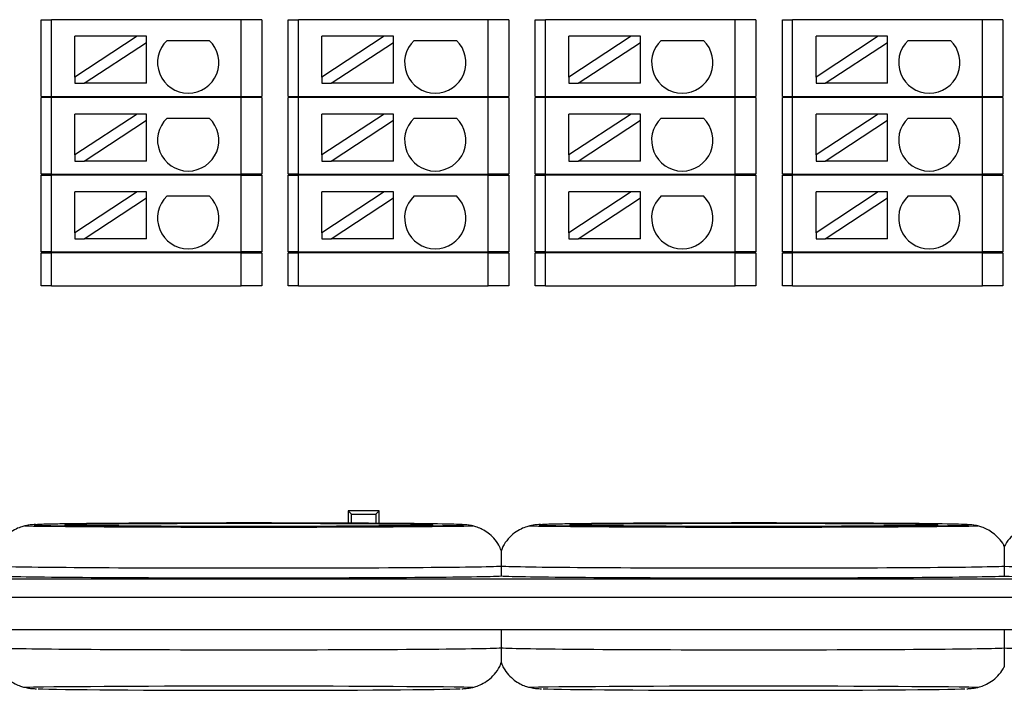
# Model space of a CAD drawing. Units: millimetres. Extents: x 1977 to 3691, y 3630 to 4287.
# Drawn here: x 3429 to 3477, y 4014 to 4047 of the extents above; entities that cross this region are included whole.
import ezdxf

# ---------------------------------------------------------------- set-up
doc = ezdxf.new("R2010")
doc.units = ezdxf.units.MM
doc.layers.add('DWG', color=7, linetype='Continuous', lineweight=30)

msp = doc.modelspace()

# ---------------------------------------------------------------- linework, layer by layer
at = {"layer": 'DWG'}
for p, q in [((3429.68, 4043.094), (3429.68, 4046.844)), ((3429.68, 4046.844), (3430.18, 4046.844)), ((3439.463, 4046.844), (3430.18, 4046.844)), ((3430.18, 4043.094), (3430.18, 4046.844)), ((3440.463, 4046.844), (3439.463, 4046.844)), ((3439.463, 4043.094), (3439.463, 4046.844)), ((3440.463, 4046.844), (3440.463, 4043.094)), ((3441.763, 4043.094), (3441.763, 4046.844)), ((3441.763, 4046.844), (3442.263, 4046.844)), ((3451.547, 4046.844), (3442.263, 4046.844)), ((3442.263, 4043.094), (3442.263, 4046.844)), ((3452.547, 4046.844), (3451.547, 4046.844)), ((3451.547, 4043.094), (3451.547, 4046.844)), ((3452.547, 4046.844), (3452.547, 4043.094)), ((3453.847, 4046.844), (3454.347, 4046.844)), ((3453.847, 4043.094), (3453.847, 4046.844)), ((3463.63, 4046.844), (3454.347, 4046.844)), ((3454.347, 4043.094), (3454.347, 4046.844)), ((3464.63, 4046.844), (3463.63, 4046.844)), ((3463.63, 4043.094), (3463.63, 4046.844)), ((3464.63, 4046.844), (3464.63, 4043.094)), ((3465.93, 4046.844), (3466.43, 4046.844)), ((3465.93, 4043.094), (3465.93, 4046.844)), ((3475.714, 4046.844), (3466.43, 4046.844)), ((3466.43, 4043.094), (3466.43, 4046.844)), ((3476.714, 4046.844), (3475.714, 4046.844)), ((3475.714, 4043.094), (3475.714, 4046.844)), ((3476.714, 4046.844), (3476.714, 4043.094)), ((3434.367, 4046.034), (3431.327, 4044.033)), ((3434.367, 4046.034), (3431.327, 4046.034)), ((3431.327, 4044.033), (3431.327, 4046.034)), ((3434.822, 4046.034), (3434.367, 4046.034)), ((3434.822, 4045.734), (3434.822, 4046.034)), ((3435.834, 4045.834), (3437.9, 4045.834)), ((3446.451, 4046.034), (3443.411, 4044.033)), ((3446.451, 4046.034), (3443.411, 4046.034)), ((3443.411, 4044.033), (3443.411, 4046.034)), ((3446.906, 4046.034), (3446.451, 4046.034)), ((3446.906, 4045.734), (3446.906, 4046.034)), ((3447.918, 4045.834), (3449.984, 4045.834)), ((3458.534, 4046.034), (3455.494, 4044.033)), ((3458.534, 4046.034), (3455.494, 4046.034)), ((3455.494, 4044.033), (3455.494, 4046.034)), ((3458.989, 4046.034), (3458.534, 4046.034)), ((3458.989, 4045.734), (3458.989, 4046.034)), ((3460.001, 4045.834), (3462.067, 4045.834)), ((3470.618, 4046.034), (3467.578, 4044.033)), ((3470.618, 4046.034), (3467.578, 4046.034)), ((3467.578, 4044.033), (3467.578, 4046.034)), ((3471.073, 4046.034), (3470.618, 4046.034)), ((3471.073, 4045.734), (3471.073, 4046.034)), ((3472.085, 4045.834), (3474.151, 4045.834)), ((3431.782, 4043.734), (3434.822, 4045.734)), ((3434.822, 4043.734), (3434.822, 4045.734)), ((3443.866, 4043.734), (3446.906, 4045.734)), ((3446.906, 4043.734), (3446.906, 4045.734)), ((3455.949, 4043.734), (3458.989, 4045.734)), ((3458.989, 4043.734), (3458.989, 4045.734)), ((3468.033, 4043.734), (3471.073, 4045.734)), ((3471.073, 4043.734), (3471.073, 4045.734)), ((3431.327, 4044.033), (3431.327, 4043.734)), ((3443.411, 4044.033), (3443.411, 4043.734)), ((3455.494, 4044.033), (3455.494, 4043.734)), ((3467.578, 4044.033), (3467.578, 4043.734)), ((3431.327, 4043.734), (3431.782, 4043.734)), ((3434.822, 4043.734), (3431.782, 4043.734)), ((3443.411, 4043.734), (3443.866, 4043.734)), ((3446.906, 4043.734), (3443.866, 4043.734)), ((3455.494, 4043.734), (3455.949, 4043.734)), ((3458.989, 4043.734), (3455.949, 4043.734)), ((3467.578, 4043.734), (3468.033, 4043.734)), ((3471.073, 4043.734), (3468.033, 4043.734)), ((3429.68, 4043.094), (3430.18, 4043.094)), ((3430.18, 4043.044), (3429.68, 4043.044)), ((3429.68, 4039.294), (3429.68, 4043.044)), ((3430.18, 4043.094), (3439.463, 4043.094)), ((3439.463, 4043.044), (3430.18, 4043.044)), ((3430.18, 4039.294), (3430.18, 4043.044)), ((3432.572, 4043.094), (3432.572, 4043.044)), ((3437.572, 4043.044), (3437.572, 4043.094)), ((3439.463, 4043.094), (3440.463, 4043.094)), ((3440.463, 4043.044), (3439.463, 4043.044)), ((3439.463, 4039.294), (3439.463, 4043.044)), ((3440.463, 4043.044), (3440.463, 4039.294)), ((3441.763, 4043.094), (3442.263, 4043.094)), ((3442.263, 4043.044), (3441.763, 4043.044)), ((3441.763, 4039.294), (3441.763, 4043.044)), ((3442.263, 4043.094), (3451.547, 4043.094)), ((3451.547, 4043.044), (3442.263, 4043.044)), ((3442.263, 4039.294), (3442.263, 4043.044)), ((3444.655, 4043.094), (3444.655, 4043.044)), ((3449.655, 4043.044), (3449.655, 4043.094)), ((3451.547, 4043.094), (3452.547, 4043.094)), ((3452.547, 4043.044), (3451.547, 4043.044)), ((3451.547, 4039.294), (3451.547, 4043.044)), ((3452.547, 4043.044), (3452.547, 4039.294)), ((3453.847, 4043.094), (3454.347, 4043.094)), ((3454.347, 4043.044), (3453.847, 4043.044)), ((3453.847, 4039.294), (3453.847, 4043.044)), ((3454.347, 4043.094), (3463.63, 4043.094)), ((3463.63, 4043.044), (3454.347, 4043.044)), ((3454.347, 4039.294), (3454.347, 4043.044)), ((3456.739, 4043.094), (3456.739, 4043.044)), ((3461.739, 4043.044), (3461.739, 4043.094)), ((3463.63, 4043.094), (3464.63, 4043.094)), ((3464.63, 4043.044), (3463.63, 4043.044)), ((3463.63, 4039.294), (3463.63, 4043.044)), ((3464.63, 4043.044), (3464.63, 4039.294)), ((3465.93, 4043.094), (3466.43, 4043.094)), ((3466.43, 4043.044), (3465.93, 4043.044)), ((3465.93, 4039.294), (3465.93, 4043.044)), ((3466.43, 4043.094), (3475.714, 4043.094)), ((3475.714, 4043.044), (3466.43, 4043.044)), ((3466.43, 4039.294), (3466.43, 4043.044)), ((3468.822, 4043.094), (3468.822, 4043.044)), ((3473.822, 4043.044), (3473.822, 4043.094)), ((3475.714, 4043.094), (3476.714, 4043.094)), ((3476.714, 4043.044), (3475.714, 4043.044)), ((3475.714, 4039.294), (3475.714, 4043.044)), ((3476.714, 4043.044), (3476.714, 4039.294)), ((3434.367, 4042.229), (3431.327, 4040.229)), ((3434.367, 4042.229), (3431.327, 4042.229)), ((3431.327, 4040.229), (3431.327, 4042.229)), ((3434.822, 4042.229), (3434.367, 4042.229)), ((3434.822, 4041.93), (3434.822, 4042.229)), ((3435.834, 4042.03), (3437.9, 4042.03)), ((3446.451, 4042.229), (3443.411, 4040.229)), ((3446.451, 4042.229), (3443.411, 4042.229)), ((3443.411, 4040.229), (3443.411, 4042.229)), ((3446.906, 4042.229), (3446.451, 4042.229)), ((3446.906, 4041.93), (3446.906, 4042.229)), ((3447.918, 4042.03), (3449.984, 4042.03)), ((3458.534, 4042.229), (3455.494, 4040.229)), ((3458.534, 4042.229), (3455.494, 4042.229)), ((3455.494, 4040.229), (3455.494, 4042.229)), ((3458.989, 4042.229), (3458.534, 4042.229)), ((3458.989, 4041.93), (3458.989, 4042.229)), ((3460.001, 4042.03), (3462.067, 4042.03)), ((3470.618, 4042.229), (3467.578, 4040.229)), ((3470.618, 4042.229), (3467.578, 4042.229)), ((3467.578, 4040.229), (3467.578, 4042.229)), ((3471.073, 4042.229), (3470.618, 4042.229)), ((3471.073, 4041.93), (3471.073, 4042.229)), ((3472.085, 4042.03), (3474.151, 4042.03)), ((3431.782, 4039.929), (3434.822, 4041.93)), ((3434.822, 4039.929), (3434.822, 4041.93)), ((3443.866, 4039.929), (3446.906, 4041.93)), ((3446.906, 4039.929), (3446.906, 4041.93)), ((3455.949, 4039.929), (3458.989, 4041.93)), ((3458.989, 4039.929), (3458.989, 4041.93)), ((3468.033, 4039.929), (3471.073, 4041.93)), ((3471.073, 4039.929), (3471.073, 4041.93)), ((3431.327, 4040.229), (3431.327, 4039.929)), ((3443.411, 4040.229), (3443.411, 4039.929)), ((3455.494, 4040.229), (3455.494, 4039.929)), ((3467.578, 4040.229), (3467.578, 4039.929)), ((3431.327, 4039.929), (3431.782, 4039.929)), ((3434.822, 4039.929), (3431.782, 4039.929)), ((3443.411, 4039.929), (3443.866, 4039.929)), ((3446.906, 4039.929), (3443.866, 4039.929)), ((3455.494, 4039.929), (3455.949, 4039.929)), ((3458.989, 4039.929), (3455.949, 4039.929)), ((3467.578, 4039.929), (3468.033, 4039.929)), ((3471.073, 4039.929), (3468.033, 4039.929)), ((3430.18, 4039.294), (3429.68, 4039.294)), ((3429.68, 4039.244), (3430.18, 4039.244)), ((3429.68, 4035.494), (3429.68, 4039.244)), ((3430.18, 4039.294), (3439.463, 4039.294)), ((3439.463, 4039.244), (3430.18, 4039.244)), ((3430.18, 4035.494), (3430.18, 4039.244)), ((3432.572, 4039.294), (3432.572, 4039.244)), ((3437.572, 4039.244), (3437.572, 4039.294)), ((3440.463, 4039.294), (3439.463, 4039.294)), ((3439.463, 4039.244), (3440.463, 4039.244)), ((3439.463, 4035.494), (3439.463, 4039.244)), ((3440.463, 4039.244), (3440.463, 4035.494)), ((3442.263, 4039.294), (3441.763, 4039.294)), ((3441.763, 4035.494), (3441.763, 4039.244)), ((3441.763, 4039.244), (3442.263, 4039.244)), ((3442.263, 4039.294), (3451.547, 4039.294)), ((3451.547, 4039.244), (3442.263, 4039.244)), ((3442.263, 4035.494), (3442.263, 4039.244)), ((3444.655, 4039.294), (3444.655, 4039.244)), ((3449.655, 4039.244), (3449.655, 4039.294)), ((3452.547, 4039.294), (3451.547, 4039.294)), ((3451.547, 4035.494), (3451.547, 4039.244)), ((3451.547, 4039.244), (3452.547, 4039.244)), ((3452.547, 4039.244), (3452.547, 4035.494)), ((3454.347, 4039.294), (3453.847, 4039.294)), ((3453.847, 4035.494), (3453.847, 4039.244)), ((3453.847, 4039.244), (3454.347, 4039.244)), ((3454.347, 4039.294), (3463.63, 4039.294)), ((3463.63, 4039.244), (3454.347, 4039.244)), ((3454.347, 4035.494), (3454.347, 4039.244)), ((3456.739, 4039.294), (3456.739, 4039.244)), ((3461.739, 4039.244), (3461.739, 4039.294)), ((3464.63, 4039.294), (3463.63, 4039.294)), ((3463.63, 4035.494), (3463.63, 4039.244)), ((3463.63, 4039.244), (3464.63, 4039.244)), ((3464.63, 4039.244), (3464.63, 4035.494)), ((3466.43, 4039.294), (3465.93, 4039.294)), ((3465.93, 4035.494), (3465.93, 4039.244)), ((3465.93, 4039.244), (3466.43, 4039.244)), ((3466.43, 4039.294), (3475.714, 4039.294)), ((3475.714, 4039.244), (3466.43, 4039.244)), ((3466.43, 4035.494), (3466.43, 4039.244)), ((3468.822, 4039.294), (3468.822, 4039.244)), ((3473.822, 4039.244), (3473.822, 4039.294)), ((3476.714, 4039.294), (3475.714, 4039.294)), ((3475.714, 4035.494), (3475.714, 4039.244)), ((3475.714, 4039.244), (3476.714, 4039.244)), ((3476.714, 4039.244), (3476.714, 4035.494)), ((3434.367, 4038.425), (3431.327, 4036.425)), ((3434.367, 4038.425), (3431.327, 4038.425)), ((3431.327, 4036.425), (3431.327, 4038.425)), ((3431.782, 4036.125), (3434.822, 4038.126)), ((3434.822, 4038.425), (3434.367, 4038.425)), ((3434.822, 4038.126), (3434.822, 4038.425)), ((3434.822, 4036.125), (3434.822, 4038.126)), ((3435.834, 4038.226), (3437.9, 4038.226)), ((3446.451, 4038.425), (3443.411, 4036.425)), ((3446.451, 4038.425), (3443.411, 4038.425)), ((3443.411, 4036.425), (3443.411, 4038.425)), ((3443.866, 4036.125), (3446.906, 4038.126)), ((3446.906, 4038.425), (3446.451, 4038.425)), ((3446.906, 4038.126), (3446.906, 4038.425)), ((3446.906, 4036.125), (3446.906, 4038.126)), ((3447.918, 4038.226), (3449.984, 4038.226)), ((3458.534, 4038.425), (3455.494, 4036.425)), ((3458.534, 4038.425), (3455.494, 4038.425)), ((3455.494, 4036.425), (3455.494, 4038.425)), ((3455.949, 4036.125), (3458.989, 4038.126)), ((3458.989, 4038.425), (3458.534, 4038.425)), ((3458.989, 4038.126), (3458.989, 4038.425)), ((3458.989, 4036.125), (3458.989, 4038.126)), ((3460.001, 4038.226), (3462.067, 4038.226)), ((3470.618, 4038.425), (3467.578, 4036.425)), ((3470.618, 4038.425), (3467.578, 4038.425)), ((3467.578, 4036.425), (3467.578, 4038.425)), ((3468.033, 4036.125), (3471.073, 4038.126)), ((3471.073, 4038.425), (3470.618, 4038.425)), ((3471.073, 4038.126), (3471.073, 4038.425)), ((3471.073, 4036.125), (3471.073, 4038.126)), ((3472.085, 4038.226), (3474.151, 4038.226)), ((3431.327, 4036.425), (3431.327, 4036.125)), ((3443.411, 4036.425), (3443.411, 4036.125)), ((3455.494, 4036.425), (3455.494, 4036.125)), ((3467.578, 4036.425), (3467.578, 4036.125)), ((3431.327, 4036.125), (3431.782, 4036.125)), ((3434.822, 4036.125), (3431.782, 4036.125)), ((3443.411, 4036.125), (3443.866, 4036.125)), ((3446.906, 4036.125), (3443.866, 4036.125)), ((3455.494, 4036.125), (3455.949, 4036.125)), ((3458.989, 4036.125), (3455.949, 4036.125)), ((3467.578, 4036.125), (3468.033, 4036.125)), ((3471.073, 4036.125), (3468.033, 4036.125)), ((3430.18, 4035.494), (3429.68, 4035.494)), ((3429.68, 4035.444), (3430.18, 4035.444)), ((3429.68, 4033.823), (3429.68, 4035.444)), ((3430.18, 4035.494), (3439.463, 4035.494)), ((3430.18, 4033.823), (3430.18, 4035.444)), ((3439.463, 4035.444), (3430.18, 4035.444)), ((3432.572, 4035.494), (3432.572, 4035.444)), ((3437.572, 4035.444), (3437.572, 4035.494)), ((3440.463, 4035.494), (3439.463, 4035.494)), ((3439.463, 4035.444), (3440.463, 4035.444)), ((3439.463, 4033.823), (3439.463, 4035.444)), ((3440.463, 4035.444), (3440.463, 4033.823)), ((3442.263, 4035.494), (3441.763, 4035.494)), ((3441.763, 4033.823), (3441.763, 4035.444)), ((3441.763, 4035.444), (3442.263, 4035.444)), ((3442.263, 4035.494), (3451.547, 4035.494)), ((3442.263, 4033.823), (3442.263, 4035.444)), ((3451.547, 4035.444), (3442.263, 4035.444)), ((3444.655, 4035.494), (3444.655, 4035.444)), ((3449.655, 4035.444), (3449.655, 4035.494)), ((3452.547, 4035.494), (3451.547, 4035.494)), ((3451.547, 4033.823), (3451.547, 4035.444)), ((3451.547, 4035.444), (3452.547, 4035.444)), ((3452.547, 4035.444), (3452.547, 4033.823)), ((3454.347, 4035.494), (3453.847, 4035.494)), ((3453.847, 4033.823), (3453.847, 4035.444)), ((3453.847, 4035.444), (3454.347, 4035.444)), ((3454.347, 4035.494), (3463.63, 4035.494)), ((3454.347, 4033.823), (3454.347, 4035.444)), ((3463.63, 4035.444), (3454.347, 4035.444)), ((3456.739, 4035.494), (3456.739, 4035.444)), ((3461.739, 4035.444), (3461.739, 4035.494)), ((3464.63, 4035.494), (3463.63, 4035.494)), ((3463.63, 4033.823), (3463.63, 4035.444)), ((3463.63, 4035.444), (3464.63, 4035.444)), ((3464.63, 4035.444), (3464.63, 4033.823)), ((3466.43, 4035.494), (3465.93, 4035.494)), ((3465.93, 4033.823), (3465.93, 4035.444)), ((3465.93, 4035.444), (3466.43, 4035.444)), ((3466.43, 4035.494), (3475.714, 4035.494)), ((3466.43, 4033.823), (3466.43, 4035.444)), ((3475.714, 4035.444), (3466.43, 4035.444)), ((3468.822, 4035.494), (3468.822, 4035.444)), ((3473.822, 4035.444), (3473.822, 4035.494)), ((3476.714, 4035.494), (3475.714, 4035.494)), ((3475.714, 4033.823), (3475.714, 4035.444)), ((3475.714, 4035.444), (3476.714, 4035.444)), ((3476.714, 4035.444), (3476.714, 4033.823)), ((3430.18, 4033.823), (3429.68, 4033.823)), ((3430.18, 4033.823), (3439.463, 4033.823)), ((3440.463, 4033.823), (3439.463, 4033.823)), ((3442.263, 4033.823), (3441.763, 4033.823)), ((3442.263, 4033.823), (3451.547, 4033.823)), ((3452.547, 4033.823), (3451.547, 4033.823)), ((3454.347, 4033.823), (3453.847, 4033.823)), ((3454.347, 4033.823), (3463.63, 4033.823)), ((3464.63, 4033.823), (3463.63, 4033.823)), ((3466.43, 4033.823), (3465.93, 4033.823)), ((3466.43, 4033.823), (3475.714, 4033.823)), ((3476.714, 4033.823), (3475.714, 4033.823)), ((3446.206, 4022.816), (3444.696, 4022.816)), ((3444.696, 4022.816), (3444.696, 4022.218)), ((3444.851, 4022.661), (3444.696, 4022.816)), ((3446.051, 4022.661), (3446.206, 4022.816)), ((3446.206, 4022.21), (3446.206, 4022.816)), ((3444.851, 4022.661), (3446.051, 4022.661)), ((3444.851, 4022.217), (3444.851, 4022.661)), ((3446.051, 4022.661), (3446.051, 4022.211)), ((3429.329, 4022.137), (3429.329, 4022.137)), ((3454.029, 4022.137), (3454.029, 4022.137)), ((3476.787, 4021.092), (3476.787, 4020.116)), ((3452.181, 4020.12), (3452.181, 4019.638)), ((3476.787, 4020.116), (3476.787, 4019.633)), ((3368.981, 4019.493), (3500.414, 4019.493)), ((3362.996, 4018.6), (3506.399, 4018.6)), ((3506.699, 4017), (3362.696, 4017)), ((3452.181, 4017), (3452.181, 4016.12)), ((3476.787, 4017), (3476.787, 4016.116)), ((3476.787, 4016.116), (3476.787, 4015.182))]:
    msp.add_line(p, q, dxfattribs=at)
for centre in [(3436.867, 4044.747), (3448.951, 4044.747), (3461.034, 4044.747), (3473.118, 4044.747), (3436.867, 4040.943), (3448.951, 4040.943), (3461.034, 4040.943), (3473.118, 4040.943), (3436.867, 4037.138), (3448.951, 4037.138), (3461.034, 4037.138), (3473.118, 4037.138)]:
    msp.add_arc(centre, 1.5, 133.5224, 46.4776, dxfattribs=at)
for centre, major_axis, start_param, end_param in [((3439.829, 4022.137), (-10.5, 0), 3.143135, 6.283185), ((3439.829, 4022.137), (-10.5, 0), 3.003576, 6.107453), ((3464.529, 4022.137), (-10.5, 0), 3.143135, 6.283185), ((3464.529, 4022.137), (-10.5, 0), 3.003576, 6.107453), ((3439.829, 4022.137), (-12.5, 0), 0.501284, 2.640357), ((3439.829, 4022.137), (-10.5, 0), 6.107453, 6.281205), ((3439.829, 4022.137), (-10.5, 0), 0, 3.003576), ((3439.829, 4022.137), (-10.5, 0), 0, 1.570796), ((3439.829, 4022.137), (-10.5, 0), 1.570796, 3.143135), ((3464.529, 4022.137), (-12.5, 0), 0.501284, 2.640355), ((3464.529, 4022.137), (-10.5, 0), 6.107453, 6.281205), ((3464.529, 4022.137), (-10.5, 0), 0, 3.003576), ((3464.529, 4022.137), (-10.5, 0), 0, 1.570796), ((3464.529, 4022.137), (-10.5, 0), 1.570796, 3.143135), ((3439.829, 4020.137), (12.5, 0), 3.295945, 6.128819), ((3464.529, 4020.137), (12.5, 0), 3.297372, 6.085888), ((3489.044, 4020.137), (12.5, 0), 3.33889, 5.836252), ((3439.829, 4019.655), (12.5, 0), 3.295965, 6.128819), ((3464.529, 4019.655), (12.5, 0), 3.297372, 6.085888), ((3489.044, 4019.655), (12.5, 0), 3.33889, 5.836245), ((3439.829, 4016.137), (-12.5, 0), 0.154373, 2.987226), ((3464.529, 4016.137), (-12.5, 0), 0.15578, 2.944296), ((3489.044, 4016.137), (-12.5, 0), 0.197297, 3.141596), ((3439.829, 4014.137), (-12.5, 0), 3.64288, 5.781951), ((3439.829, 4014.137), (10.5, 0), 3.337942, 6.104801), ((3464.529, 4014.137), (-12.5, 0), 3.642884, 5.781951), ((3464.529, 4014.137), (10.5, 0), 3.337942, 6.104801)]:
    msp.add_ellipse(centre, major_axis=major_axis, ratio=0.008727, start_param=start_param, end_param=end_param, dxfattribs=at)
for centre in [(3439.829, 4022.137), (3464.529, 4022.137)]:
    msp.add_ellipse(centre, major_axis=(9, 0), ratio=0.008727, dxfattribs=at)
for points, knots in [([(3429.394, 4022.15), (3429.353, 4022.149), (3429.25, 4022.142), (3429.135, 4022.133), (3428.942, 4022.104), (3428.713, 4022.047), (3428.431, 4021.936), (3428.112, 4021.742), (3427.805, 4021.453), (3427.584, 4021.151), (3427.505, 4020.939), (3427.485, 4020.869)], [0, 0, 0, 0, 0.455443, 0.840477, 1.034922, 1.199622, 1.423271, 1.684382, 1.979901, 2.300998, 2.450977, 2.450977, 2.450977, 2.450977]), ([(3452.169, 4020.889), (3452.139, 4020.977), (3452.048, 4021.19), (3451.829, 4021.478), (3451.552, 4021.734), (3451.269, 4021.912), (3451.01, 4022.024), (3450.798, 4022.086), (3450.65, 4022.115), (3450.535, 4022.131), (3450.444, 4022.14), (3450.383, 4022.144), (3450.357, 4022.145)], [0, 0, 0, 0, 0.208346, 0.522372, 0.805491, 1.058282, 1.277468, 1.458617, 1.610388, 1.771666, 2.027558, 2.339005, 2.339005, 2.339005, 2.339005]), ([(3454.094, 4022.15), (3454.053, 4022.15), (3453.95, 4022.142), (3453.835, 4022.134), (3453.642, 4022.104), (3453.413, 4022.047), (3453.131, 4021.936), (3452.812, 4021.742), (3452.505, 4021.453), (3452.287, 4021.158), (3452.211, 4020.953), (3452.193, 4020.891)], [0, 0, 0, 0, 0.454151, 0.838093, 1.031986, 1.196219, 1.419234, 1.679604, 1.974285, 2.294471, 2.428344, 2.428344, 2.428344, 2.428344]), ([(3476.784, 4021.084), (3476.776, 4021.104), (3476.712, 4021.252), (3476.526, 4021.477), (3476.252, 4021.735), (3475.969, 4021.912), (3475.71, 4022.025), (3475.498, 4022.086), (3475.35, 4022.115), (3475.235, 4022.131), (3475.144, 4022.14), (3475.083, 4022.144), (3475.057, 4022.145)], [0, 0, 0, 0, 0.047106, 0.353514, 0.629763, 0.876422, 1.09029, 1.267044, 1.415132, 1.572498, 1.822182, 2.126073, 2.126073, 2.126073, 2.126073]), ([(3478.609, 4022.15), (3478.568, 4022.15), (3478.465, 4022.142), (3478.35, 4022.134), (3478.157, 4022.104), (3477.928, 4022.047), (3477.646, 4021.936), (3477.328, 4021.742), (3477.02, 4021.457), (3476.857, 4021.219), (3476.786, 4021.086)], [0, 0, 0, 0, 0.441127, 0.814057, 1.00239, 1.161913, 1.378532, 1.631435, 1.917665, 2.216738, 2.216738, 2.216738, 2.216738]), ([(3452.179, 4020.897), (3452.179, 4020.897), (3452.179, 4020.897), (3452.18, 4020.895), (3452.18, 4020.884), (3452.18, 4020.839), (3452.18, 4020.807), (3452.18, 4020.709), (3452.18, 4020.645), (3452.181, 4020.501), (3452.181, 4020.446), (3452.181, 4020.304), (3452.181, 4020.215), (3452.181, 4020.12)], [0, 0, 0, 0, 0.0116029, 0.0116029, 0.2029357, 0.2029357, 0.3942686, 0.3942686, 0.5856014, 0.5856014, 0.6812679, 0.6812679, 0.7769343, 0.7769343, 0.7769343, 0.7769343]), ([(3452.181, 4016.12), (3452.181, 4016.026), (3452.181, 4015.939), (3452.181, 4015.799), (3452.181, 4015.744), (3452.18, 4015.604), (3452.18, 4015.544), (3452.18, 4015.452), (3452.18, 4015.422), (3452.18, 4015.385), (3452.18, 4015.377), (3452.179, 4015.377)], [0, 0, 0, 0, 0.0946016, 0.0946016, 0.1892032, 0.1892032, 0.3784063, 0.3784063, 0.5676095, 0.5676095, 0.7432478, 0.7432478, 0.7432478, 0.7432478]), ([(3427.489, 4015.389), (3427.518, 4015.302), (3427.607, 4015.091), (3427.823, 4014.803), (3428.1, 4014.545), (3428.383, 4014.366), (3428.643, 4014.252), (3428.856, 4014.19), (3429.006, 4014.16), (3429.121, 4014.144), (3429.225, 4014.134), (3429.322, 4014.127), (3429.409, 4014.123), (3429.452, 4014.122)], [0, 0, 0, 0, 0.179707, 0.45903, 0.710877, 0.935844, 1.131121, 1.292603, 1.427852, 1.569918, 1.795017, 2.146112, 2.492261, 2.492261, 2.492261, 2.492261]), ([(3450.255, 4014.124), (3450.271, 4014.124), (3450.35, 4014.127), (3450.426, 4014.133), (3450.565, 4014.147), (3450.721, 4014.171), (3450.953, 4014.23), (3451.237, 4014.343), (3451.556, 4014.539), (3451.862, 4014.831), (3452.076, 4015.124), (3452.149, 4015.325), (3452.167, 4015.383)], [0, 0, 0, 0, 0.124366, 0.625376, 0.858327, 1.052364, 1.216947, 1.440024, 1.701197, 1.994614, 2.314439, 2.43833, 2.43833, 2.43833, 2.43833]), ([(3452.19, 4015.386), (3452.219, 4015.301), (3452.307, 4015.09), (3452.523, 4014.803), (3452.8, 4014.546), (3453.083, 4014.366), (3453.343, 4014.252), (3453.556, 4014.19), (3453.706, 4014.16), (3453.821, 4014.144), (3453.925, 4014.134), (3454.022, 4014.127), (3454.109, 4014.123), (3454.152, 4014.122)], [0, 0, 0, 0, 0.177359, 0.456554, 0.708286, 0.93315, 1.128338, 1.289746, 1.424933, 1.566935, 1.791931, 2.142866, 2.488856, 2.488856, 2.488856, 2.488856]), ([(3474.955, 4014.124), (3474.971, 4014.124), (3475.05, 4014.127), (3475.126, 4014.133), (3475.265, 4014.147), (3475.421, 4014.171), (3475.653, 4014.23), (3475.937, 4014.343), (3476.255, 4014.54), (3476.559, 4014.823), (3476.718, 4015.059), (3476.787, 4015.189)], [0, 0, 0, 0, 0.120782, 0.607352, 0.83359, 1.022035, 1.181875, 1.398522, 1.652168, 1.937129, 2.226765, 2.226765, 2.226765, 2.226765])]:
    msp.add_open_spline(points, degree=3, knots=knots, dxfattribs=at)

doc.saveas('drawing.dxf')
